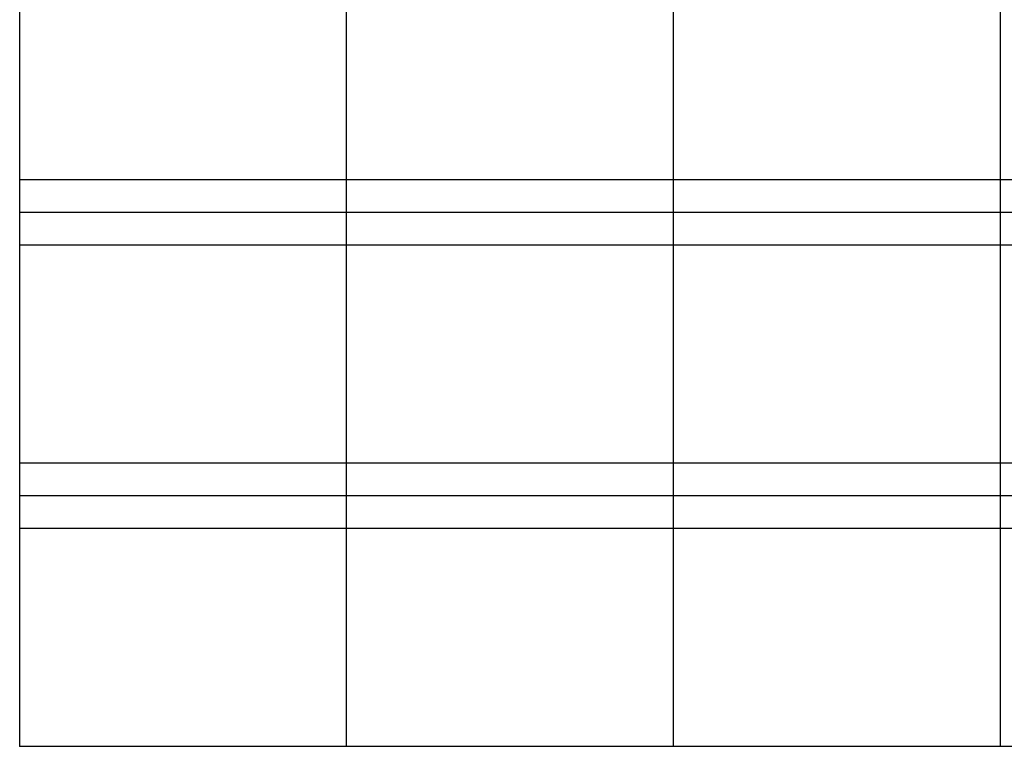
# Model space of a CAD drawing. Extents: x 0 to 27500, y 0 to 20000.
# Drawn here: x 0 to 13554, y 0 to 10000 of the extents above; entities that cross this region are included whole.
import ezdxf

# ---------------------------------------------------------------- set-up
doc = ezdxf.new("R2010")
doc.units = 0
for name, color, linetype in [('YKK_A2', 3, 'CONTINUOUS'), ('YKK_B1', 4, 'CONTINUOUS'), ('YKK_B2', 5, 'CONTINUOUS'), ('YKK_C1', 4, 'CONTINUOUS'), ('YKK_C2', 5, 'CONTINUOUS'), ('YKK_F1', 7, 'CONTINUOUS'), ('YKK_IN', 1, 'CONTINUOUS'), ('YKK_N1', 2, 'CONTINUOUS'), ('YKK_Z1', 7, 'CONTINUOUS')]:
    doc.layers.add(name, color=color, linetype=linetype)

msp = doc.modelspace()

# ---------------------------------------------------------------- linework, layer by layer
at = {"layer": 'YKK_A2'}
msp.add_point((0, 0), dxfattribs=at)
at = {"layer": 'YKK_B1'}
msp.add_point((0, 0), dxfattribs=at)
at = {"layer": 'YKK_B2'}
msp.add_point((0, 0), dxfattribs=at)
at = {"layer": 'YKK_C1'}
msp.add_point((0, 0), dxfattribs=at)
at = {"layer": 'YKK_C2'}
msp.add_point((0, 0), dxfattribs=at)
at = {"layer": 'YKK_F1', "color": 7}
for p, q in [((0, 0), (0, 20000)), ((9000, 0), (9000, 19500)), ((13500, 0), (13500, 19500)), ((4500, 0), (4500, 15600)), ((0, 7800), (27000, 7800)), ((0, 7350), (27000, 7350)), ((0, 6900), (27000, 6900)), ((0, 3900), (27000, 3900)), ((0, 3450), (27000, 3450)), ((0, 3000), (27000, 3000)), ((0, 0), (27500, 0))]:
    msp.add_line(p, q, dxfattribs=at)
at = {"layer": 'YKK_F1'}
msp.add_point((0, 0), dxfattribs=at)
at = {"layer": 'YKK_IN'}
msp.add_point((0, 0), dxfattribs=at)
at = {"layer": 'YKK_N1'}
msp.add_point((0, 0), dxfattribs=at)
at = {"layer": 'YKK_Z1'}
msp.add_point((0, 0), dxfattribs=at)

doc.saveas('drawing.dxf')
